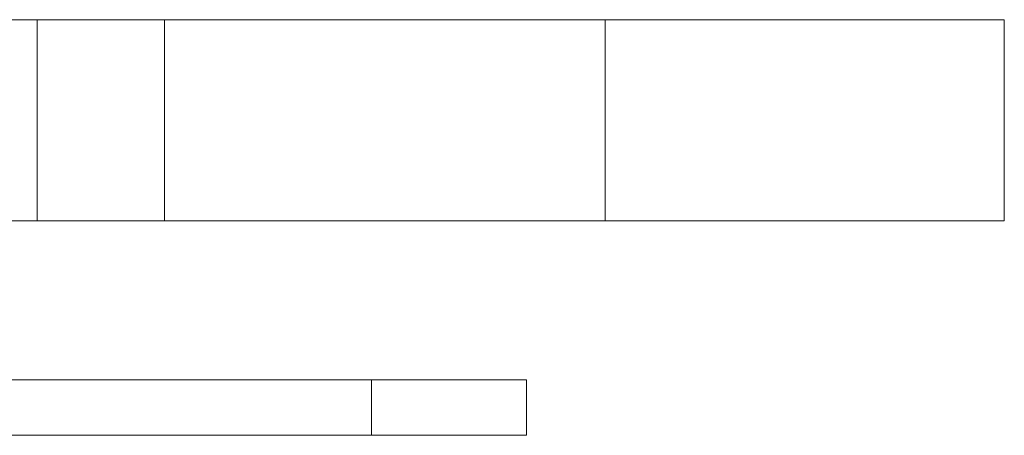
# Model space of a CAD drawing. Units: millimetres. Extents: x 18120 to 19105, y -16871 to -15516.
# Drawn here: x 18422 to 18446, y -15932 to -15922 of the extents above; entities that cross this region are included whole.
import ezdxf

# ---------------------------------------------------------------- set-up
doc = ezdxf.new("R2010")
doc.units = ezdxf.units.MM
doc.header["$LTSCALE"] = 5
doc.layers.add('Ech.1_5', color=7, linetype='Continuous')

msp = doc.modelspace()

# ---------------------------------------------------------------- linework, layer by layer
at = {"layer": 'Ech.1_5', "color": 9, "linetype": 'Continuous', "lineweight": 15}
for points in [[(18357.645, -15921.626, -1.741), (18370.61, -15921.626, 6.922), (18385.904, -15921.626, 9.964), (18401.198, -15921.626, 6.922), (18414.163, -15921.626, -1.741), (18422.826, -15921.626, -14.706), (18425.868, -15921.626, -30), (18422.826, -15921.626, -45.294), (18414.163, -15921.626, -58.259), (18401.198, -15921.626, -66.922), (18385.904, -15921.626, -69.964), (18370.61, -15921.626, -66.922), (18357.645, -15921.626, -58.259), (18348.982, -15921.626, -45.294), (18345.94, -15921.626, -30), (18348.982, -15921.626, -14.706), (18357.645, -15921.626, -1.741)], [(18357.645, -15921.626, -1.741), (18370.61, -15921.626, 6.922), (18385.904, -15921.626, 9.964), (18401.198, -15921.626, 6.922), (18414.163, -15921.626, -1.741), (18422.826, -15921.626, -14.706), (18425.868, -15921.626, -30), (18422.826, -15921.626, -45.294), (18414.163, -15921.626, -58.259), (18401.198, -15921.626, -66.922), (18385.904, -15921.626, -69.964), (18370.61, -15921.626, -66.922), (18357.645, -15921.626, -58.259), (18348.982, -15921.626, -45.294), (18345.94, -15921.626, -30), (18348.982, -15921.626, -14.706), (18357.645, -15921.626, -1.741)], [(18357.645, -15926.43, -58.259), (18370.61, -15926.43, -66.922), (18385.904, -15926.43, -69.964), (18401.198, -15926.43, -66.922), (18414.163, -15926.43, -58.259), (18422.826, -15926.43, -45.294), (18436.379, -15926.43, -30), (18422.826, -15926.43, -14.706), (18414.163, -15926.43, -1.741), (18401.198, -15926.43, 6.922), (18385.904, -15926.43, 9.964), (18370.61, -15926.43, 6.922), (18357.645, -15926.43, -1.741), (18348.982, -15926.43, -14.706), (18325.904, -15926.43, -30), (18348.982, -15926.43, -45.294), (18357.645, -15926.43, -58.259)], [(18357.645, -15926.43, -58.259), (18370.61, -15926.43, -66.922), (18385.904, -15926.43, -69.964), (18401.198, -15926.43, -66.922), (18414.163, -15926.43, -58.259), (18422.826, -15926.43, -45.294), (18425.868, -15926.43, -30), (18422.826, -15926.43, -14.706), (18414.163, -15926.43, -1.741), (18401.198, -15926.43, 6.922), (18385.904, -15926.43, 9.964), (18370.61, -15926.43, 6.922), (18357.645, -15926.43, -1.741), (18348.982, -15926.43, -14.706), (18345.94, -15926.43, -30), (18348.982, -15926.43, -45.294), (18357.645, -15926.43, -58.259)], [(18351.536, -15930.228, 4.368), (18367.304, -15930.228, 14.905), (18385.904, -15930.228, 18.604), (18404.504, -15930.228, 14.905), (18420.273, -15930.228, 4.368), (18430.809, -15930.228, -11.4), (18434.508, -15930.228, -30), (18430.809, -15930.228, -48.6), (18420.273, -15930.228, -64.368), (18404.504, -15930.228, -74.905), (18385.904, -15930.228, -78.604), (18367.304, -15930.228, -74.905), (18351.536, -15930.228, -64.368), (18341, -15930.228, -48.6), (18337.3, -15930.228, -30), (18341, -15930.228, -11.4), (18351.536, -15930.228, 4.368)], [(18351.536, -15931.551, -64.368), (18367.304, -15931.551, -74.905), (18385.904, -15931.551, -78.604), (18404.504, -15931.551, -74.905), (18420.273, -15931.551, -64.368), (18430.809, -15931.551, -48.6), (18434.508, -15931.551, -30), (18430.809, -15931.551, -11.4), (18420.273, -15931.551, 4.368), (18404.504, -15931.551, 14.905), (18385.904, -15931.551, 18.604), (18367.304, -15931.551, 14.905), (18351.536, -15931.551, 4.368), (18341, -15931.551, -11.4), (18337.3, -15931.551, -30), (18341, -15931.551, -48.6), (18351.536, -15931.551, -64.368)]]:
    msp.add_polyline3d(points, dxfattribs=at)
for points in [[(18422.826, -15921.626, -14.706), (18414.163, -15921.626, -1.741), (18414.163, -15926.43, -1.741), (18422.826, -15926.43, -14.706)], [(18414.163, -15921.626, -58.259), (18422.826, -15921.626, -45.294), (18422.826, -15926.43, -45.294), (18414.163, -15926.43, -58.259)], [(18422.826, -15921.626, -14.706), (18414.163, -15921.626, -1.741), (18414.163, -15926.43, -1.741), (18422.826, -15926.43, -14.706)], [(18414.163, -15921.626, -58.259), (18422.826, -15921.626, -45.294), (18422.826, -15926.43, -45.294), (18414.163, -15926.43, -58.259)], [(18425.868, -15921.626, -30), (18422.826, -15921.626, -14.706), (18422.826, -15926.43, -14.706), (18425.868, -15926.43, -30)], [(18422.826, -15921.626, -45.294), (18425.868, -15921.626, -30), (18425.868, -15926.43, -30), (18422.826, -15926.43, -45.294)], [(18436.379, -15921.626, -30), (18422.826, -15921.626, -14.706), (18422.826, -15926.43, -14.706), (18436.379, -15926.43, -30)], [(18422.826, -15921.626, -45.294), (18445.904, -15921.626, -30), (18445.904, -15926.43, -30), (18422.826, -15926.43, -45.294)], [(18430.809, -15930.228, -11.4), (18420.273, -15930.228, 4.368), (18420.273, -15931.551, 4.368), (18430.809, -15931.551, -11.4)], [(18420.273, -15930.228, -64.368), (18430.809, -15930.228, -48.6), (18430.809, -15931.551, -48.6), (18420.273, -15931.551, -64.368)], [(18434.508, -15930.228, -30), (18430.809, -15930.228, -11.4), (18430.809, -15931.551, -11.4), (18434.508, -15931.551, -30)], [(18430.809, -15930.228, -48.6), (18434.508, -15930.228, -30), (18434.508, -15931.551, -30), (18430.809, -15931.551, -48.6)]]:
    msp.add_3dface(points, dxfattribs=at)

doc.saveas('drawing.dxf')
